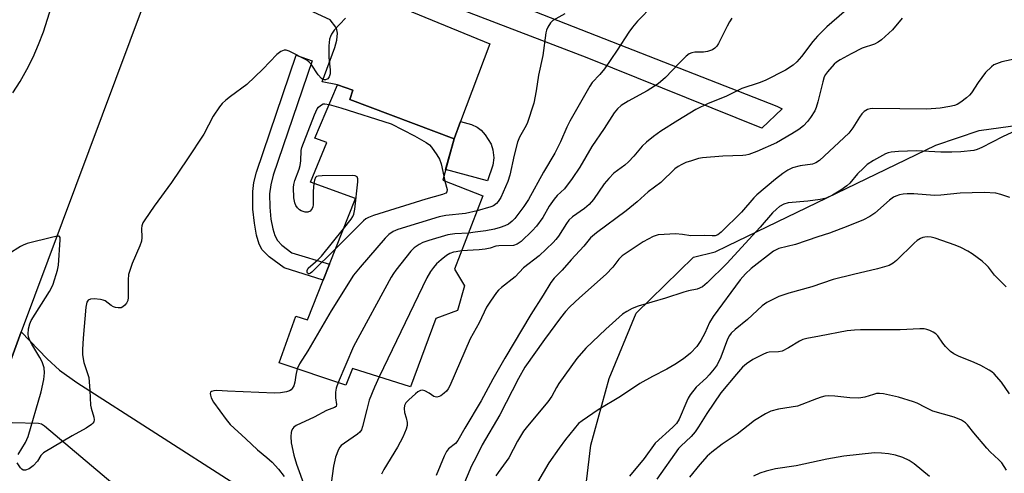
# Model space of a CAD drawing. Units: inches. Extents: x 1267765 to 1273765, y 525452 to 529452.
# Drawn here: x 1269629 to 1269907, y 529142 to 529270 of the extents above; entities that cross this region are included whole.
import ezdxf

# ---------------------------------------------------------------- set-up
doc = ezdxf.new("R2010")
doc.units = ezdxf.units.IN
doc.header["$MEASUREMENT"] = 0
for name, color, linetype in [('BLDG-Footprint', 5, 'Continuous'), ('CULTRL-Pad', 6, 'Continuous'), ('NTRL-Trees', 3, 'Continuous'), ('TRANS-Driveway', 251, 'Continuous'), ('TRANS-Non Street Sidewalk', 7, 'Continuous'), ('TRANS-Road', 130, 'Continuous'), ('Undefined', 1, 'Continuous')]:
    doc.layers.add(name, color=color, linetype=linetype)

msp = doc.modelspace()

# ---------------------------------------------------------------- linework, layer by layer
at = {"layer": 'BLDG-Footprint', "elevation": 450.73}
msp.add_lwpolyline([(1269746.7, 529185.29), (1269739.6, 529165.95), (1269723.15, 529171.19), (1269721.33, 529166.45), (1269702.51, 529172.75), (1269707.21, 529185.92), (1269710.43, 529184.86), (1269714.9, 529196.14), (1269716.65, 529200.57), (1269724.04, 529219.19), (1269711.3, 529223.76), (1269715.91, 529234.93), (1269712.58, 529236.19), (1269718.91, 529251.25), (1269723.26, 529249.7), (1269722.43, 529247.06), (1269751.86, 529236.01), (1269748.66, 529224.3), (1269759.98, 529219.87), (1269751.99, 529199.18), (1269754.85, 529194.45), (1269752.87, 529187.57)], close=True, dxfattribs=at)
at = {"layer": 'CULTRL-Pad'}
msp.add_lwpolyline([(1269762.83, 529228.52), (1269761.35, 529224.11), (1269749.49, 529227.35), (1269751.86, 529236.01), (1269753.7, 529240.91), (1269756.8, 529240.01), (1269758.41, 529239.31), (1269759.52, 529238.43), (1269760.66, 529237.15), (1269762.37, 529234.47), (1269762.81, 529232.9), (1269763.13, 529230.59)], close=True, dxfattribs=at)
at = {"layer": 'NTRL-Trees'}
msp.add_lwpolyline([(1269621.63, 528980.13), (1269651.25, 528975.56), (1269677.75, 528975.56), (1269740.62, 528987.94), (1269748.08, 528993.67), (1269756, 528999.75), (1269765, 529030.12), (1269769, 529037.25), (1269773.12, 529053.62), (1269781.25, 529074), (1269784.26, 529088.39), (1269786.37, 529098.5), (1269786.37, 529114.81), (1269790.5, 529149.5), (1269795.63, 529168.37), (1269803.25, 529186.75), (1269819.5, 529202.56), (1269825.63, 529204.13), (1269829.11, 529205.81), (1269887.88, 529234.19), (1269900.12, 529238.31), (1269951.25, 529245.44)], dxfattribs=at)
at = {"layer": 'TRANS-Driveway'}
msp.add_lwpolyline([(1269708.98, 529284.65), (1269761.94, 529262.82), (1269753.7, 529240.91), (1269751.86, 529236.01), (1269722.43, 529247.06), (1269723.26, 529249.7), (1269718.91, 529251.25), (1269714.6, 529252.08), (1269718.15, 529261.74), (1269718.75, 529263.81), (1269718.96, 529265.87), (1269718.8, 529266.76), (1269718.43, 529267.57), (1269716.83, 529269.62), (1269702.37, 529276.4)], dxfattribs=at)
msp.add_lwpolyline([(1269670.31, 529126.25), (1269668.66, 529127.59), (1269665.78, 529129.91), (1269636.23, 529154.91), (1269635.36, 529155.42), (1269634.49, 529155.67), (1269627.1, 529155.77), (1269618.87, 529156.21), (1269620.87, 529159.34), (1269622.48, 529162.57), (1269622.77, 529163.22), (1269623.56, 529165.23), (1269629.63, 529181.5), (1269636.96, 529173.93), (1269640.47, 529170.72), (1269645.34, 529167.25), (1269689.98, 529138.58), (1269677.79, 529120.21)], close=True, dxfattribs=at)
at = {"layer": 'TRANS-Non Street Sidewalk'}
msp.add_lwpolyline([(1269716.65, 529200.57), (1269714.9, 529196.14), (1269703.85, 529199.55), (1269699.67, 529202.66), (1269697.7, 529204.64), (1269696.83, 529206.29), (1269696.09, 529208.78), (1269695.48, 529212.23), (1269695.08, 529216.15), (1269695.04, 529221.1), (1269695.33, 529223.63), (1269696.03, 529226.56), (1269707.3, 529259.59), (1269711.8, 529258.05), (1269700.74, 529225.76), (1269700.09, 529223.05), (1269699.79, 529220.45), (1269699.82, 529216.7), (1269700.15, 529213.35), (1269700.64, 529210.58), (1269701.21, 529208.7), (1269701.97, 529207.27), (1269703.24, 529206), (1269706.05, 529203.84)], close=True, dxfattribs=at)
at = {"layer": 'TRANS-Road'}
msp.add_lwpolyline([(1269677.63, 529302.08), (1269676.08, 529302.07), (1269674.55, 529301.84), (1269678.67, 529312.88), (1269679.21, 529311.71), (1269679.99, 529310.68), (1269680.97, 529309.84), (1269682.11, 529309.24), (1269683.35, 529308.89), (1269695.43, 529303.46), (1269707.61, 529298.28), (1269719.9, 529293.34), (1269732.28, 529288.65), (1269843, 529245.18), (1269844.49, 529244.47), (1269838.77, 529239.02), (1269789.49, 529258.91), (1269684.58, 529299.04), (1269683.39, 529300.03), (1269682.08, 529300.84), (1269680.66, 529301.46), (1269679.17, 529301.88)], close=True, dxfattribs=at)
for points in [[(1269667.82, 529283.81, 0), (1269629.63, 529181.5, 0), (1269623.56, 529165.23, 0)], [(1269627.23, 529248.97, 0), (1269629.32, 529252.23, 0), (1269631.24, 529255.6, 0), (1269632.97, 529259.06, 0), (1269634.52, 529262.62, 0), (1269635.88, 529266.24, 0), (1269640.54, 529280.87, 0)]]:
    msp.add_polyline3d(points, dxfattribs=at)
at = {"layer": 'Undefined'}
msp.add_line((1269748.96, 529225.42, 452), (1269749.27, 529224.06, 452), dxfattribs=at)
for points, elevation in [([(1269808.11, 529273.75), (1269803.7, 529269.2), (1269802.23, 529267.51), (1269801.24, 529266.11), (1269797.96, 529261), (1269794.36, 529255.76), (1269793.05, 529254.17), (1269790.9, 529251.88), (1269790.17, 529250.87), (1269784.54, 529241.03), (1269783.7, 529239.26), (1269781.96, 529235.15), (1269780.36, 529231.94), (1269777.12, 529226.62), (1269772.85, 529218.84), (1269771.56, 529216.91), (1269769.07, 529213.54), (1269768.29, 529212.72), (1269767.23, 529211.91), (1269766.24, 529211.43), (1269764.92, 529210.96), (1269763.29, 529210.51), (1269760.86, 529210.05), (1269757.81, 529209.6), (1269755.94, 529209.41)], 448), ([(1269721.25, 529270.07), (1269718.04, 529266.63), (1269717.26, 529265.54), (1269716.93, 529264.86), (1269716.71, 529264.1), (1269716.48, 529262.21), (1269716.49, 529258.99), (1269716.84, 529255.46), (1269716.85, 529254.31), (1269716.64, 529253.5), (1269716.19, 529252.95), (1269715.59, 529252.65), (1269715.18, 529252.62), (1269714.78, 529252.77), (1269714.4, 529253.05), (1269713.51, 529254.07), (1269711.51, 529257.06), (1269710.92, 529257.68), (1269710.25, 529258.18), (1269705.25, 529260.77), (1269704.49, 529261.04), (1269703.9, 529261.05), (1269702.96, 529260.64), (1269701.86, 529259.81), (1269697.87, 529255.64), (1269693.31, 529251.31), (1269688.73, 529247.91), (1269687.4, 529246.87), (1269686.36, 529245.93), (1269685.64, 529245.04), (1269683.85, 529242.42), (1269681.19, 529237.36), (1269676.59, 529230.39), (1269672.07, 529223.7), (1269667.16, 529217), (1269664.49, 529213.16), (1269663.94, 529212.25), (1269663.66, 529211.48), (1269663.56, 529210.65), (1269663.73, 529208.18), (1269663.61, 529207.13), (1269663.11, 529205.75), (1269660.98, 529200.81), (1269660.27, 529198.83), (1269659.94, 529197.69), (1269659.8, 529196.23), (1269659.83, 529191.17), (1269659.7, 529190.32), (1269659.38, 529189.6), (1269658.9, 529188.99), (1269658.31, 529188.52), (1269657.84, 529188.33), (1269657.04, 529188.27), (1269656.21, 529188.38), (1269655.68, 529188.55), (1269655, 529188.95), (1269653.29, 529190.23), (1269652.8, 529190.45), (1269651.98, 529190.64), (1269650.26, 529190.82), (1269649.18, 529190.74), (1269648.57, 529190.43), (1269648.18, 529189.86), (1269647.9, 529188.48), (1269647.1, 529179.72), (1269646.9, 529176.49), (1269646.91, 529175.02), (1269647.32, 529172.83), (1269648.39, 529169.74), (1269648.7, 529168.61), (1269649.04, 529164.95), (1269649.19, 529160.79), (1269649.37, 529159.95), (1269650.18, 529157.43), (1269650.25, 529156.62), (1269650.14, 529156.14), (1269649.88, 529155.74), (1269649.52, 529155.38), (1269647.94, 529154.28), (1269644.01, 529152.11), (1269635.95, 529147.33), (1269635.13, 529146.61), (1269634.22, 529145.01), (1269633.01, 529143.7), (1269631.84, 529142.79), (1269630.88, 529142.47), (1269630.18, 529142.5), (1269629.76, 529142.76), (1269629.38, 529143.14), (1269628.44, 529144.55)], 452), ([(1269862.03, 529271.89), (1269857.12, 529267.63), (1269854.5, 529264.99), (1269853.18, 529263.48), (1269849.99, 529259.24), (1269848.67, 529257.74), (1269847.59, 529256.8), (1269845.49, 529255.38), (1269839.7, 529252.42), (1269838.07, 529251.77), (1269833.15, 529250.21), (1269828.62, 529247.97), (1269823.58, 529245.96), (1269820.16, 529244.25), (1269815.04, 529241.19), (1269810.26, 529238.13), (1269808.18, 529236.69), (1269806.19, 529235.07), (1269804.98, 529233.89), (1269802.65, 529231.07), (1269801.17, 529229.52), (1269800.09, 529228.6), (1269797.03, 529226.26), (1269795.57, 529224.81), (1269794.28, 529223.26), (1269791.28, 529218.86), (1269790.02, 529217.42), (1269788.73, 529216.33), (1269785.35, 529213.98), (1269784.29, 529213.03), (1269783.63, 529212.14), (1269781.34, 529208.55), (1269780.64, 529207.61), (1269779.87, 529206.75), (1269775.86, 529202.96), (1269771.48, 529199.55), (1269769.13, 529197.07), (1269765.25, 529194.03), (1269764.41, 529193.28), (1269763.84, 529192.63), (1269762.12, 529190.2), (1269761, 529188.45), (1269758.99, 529184.07), (1269756.37, 529179.51), (1269750.69, 529166.25), (1269750.22, 529165.39), (1269749.75, 529164.76), (1269749.1, 529164.15), (1269748.15, 529163.46), (1269747.65, 529163.21), (1269746.96, 529163.07), (1269746.54, 529163.12), (1269746.15, 529163.28), (1269744.87, 529164.15), (1269743.59, 529164.82), (1269742.83, 529165.03), (1269742.35, 529164.97), (1269741.67, 529164.59), (1269741.01, 529164.05), (1269739.06, 529162.27), (1269738.28, 529161.44), (1269737.87, 529160.7), (1269737.78, 529159.9), (1269737.91, 529158.78), (1269738.35, 529157.24), (1269738.58, 529155.9), (1269738.59, 529155.1), (1269738.34, 529154.03), (1269737.41, 529151.75), (1269735.93, 529148.97), (1269732.01, 529142.63), (1269731.39, 529141.31)], 444), ([(1269878.44, 529270.07), (1269875.64, 529266.81), (1269872.59, 529263.93), (1269871.64, 529263.3), (1269870.63, 529262.77), (1269867.15, 529261.57), (1269863.99, 529260.03), (1269860.89, 529258.26), (1269859.9, 529257.61), (1269859.22, 529257.06), (1269857.3, 529254.9), (1269856.79, 529254.2), (1269856.39, 529253.46), (1269855.97, 529252.1), (1269854.64, 529246.48), (1269854.14, 529244.88), (1269853.7, 529243.87), (1269852.49, 529241.99), (1269851.65, 529240.89), (1269850.53, 529239.71), (1269849.23, 529238.62), (1269847.26, 529237.39), (1269842.95, 529234.91), (1269837.4, 529232.43), (1269835.07, 529231.57), (1269834.28, 529231.37), (1269833.41, 529231.26), (1269827.81, 529231.08), (1269822.02, 529230.67), (1269820.88, 529230.42), (1269818.91, 529229.83), (1269817.35, 529229.29), (1269816.14, 529228.75), (1269815.16, 529228.2), (1269814.25, 529227.52), (1269810.22, 529223.7), (1269806.72, 529221), (1269803.58, 529218.23), (1269800.48, 529215.66), (1269792.13, 529209.44), (1269790.44, 529208.02), (1269788.5, 529205.69), (1269784.91, 529201.83), (1269782.38, 529198.95), (1269780.16, 529196.69), (1269779.22, 529195.45), (1269777.03, 529191.9), (1269773.5, 529186.42), (1269766.21, 529174.12), (1269762.82, 529168.15), (1269759.49, 529162.02), (1269754.87, 529154.3), (1269752.96, 529150.81), (1269752.27, 529149.95), (1269750.28, 529148.45), (1269749.69, 529147.73), (1269749.05, 529146.45), (1269746.81, 529140.91)], 442), ([(1269783.11, 529271.32), (1269779.72, 529269.37), (1269779.13, 529268.76), (1269778.33, 529267.52), (1269777.98, 529266.72), (1269777.77, 529265.88), (1269776.94, 529259.54), (1269775.73, 529254), (1269775.07, 529249.56), (1269774.4, 529246.1), (1269772.48, 529240.36), (1269771.87, 529239.09), (1269770.38, 529236.48), (1269769.81, 529235.07), (1269768.83, 529231.36), (1269767.64, 529225.75), (1269767.08, 529223.94), (1269765.04, 529219.45), (1269764.36, 529218.33), (1269763.87, 529217.74), (1269763, 529217.11), (1269762.22, 529216.76), (1269758.36, 529215.67)], 450), ([(1269830.35, 529270.02), (1269829.67, 529269.07), (1269828.95, 529267.77), (1269826.57, 529262.94), (1269826.11, 529262.2), (1269825.52, 529261.57), (1269824.8, 529261.12), (1269823.44, 529260.69), (1269822.31, 529260.5), (1269819.83, 529260.44), (1269819.02, 529260.29), (1269818.27, 529259.98), (1269817.39, 529259.29), (1269815.32, 529257.29), (1269811.62, 529253.35), (1269809.47, 529251.53), (1269806.38, 529249.56), (1269801.02, 529246.66), (1269799.03, 529245.37), (1269797.98, 529244.47), (1269797.12, 529243.34), (1269794.25, 529238.92), (1269790.75, 529233.82), (1269787.37, 529227.97), (1269785.24, 529224.81), (1269783.01, 529221.92), (1269781.02, 529220.03), (1269780.09, 529218.94), (1269778.75, 529216.99), (1269776.96, 529213.81), (1269775.16, 529211.31), (1269773.96, 529210.03), (1269770.79, 529206.98), (1269769.71, 529206.24), (1269768.62, 529205.89), (1269764.49, 529205.83), (1269763.65, 529205.67), (1269762.06, 529205.13), (1269760.64, 529204.86), (1269758.93, 529204.66), (1269753.98, 529204.33)], 446), ([(1269910.47, 529258.55), (1269906.54, 529257.74), (1269905.02, 529257.21), (1269904.33, 529256.85), (1269903.65, 529256.36), (1269901.98, 529254.72), (1269899.87, 529251.86), (1269897.98, 529248.95), (1269897.46, 529248.3), (1269896.59, 529247.53), (1269894.95, 529246.31), (1269893.96, 529245.72), (1269893.21, 529245.44), (1269891.88, 529245.11), (1269889.13, 529244.66), (1269885.33, 529244.33), (1269870.15, 529244.55), (1269869.38, 529244.5), (1269868.63, 529244.3), (1269867.67, 529243.71), (1269867.05, 529243.1), (1269866.38, 529242.13), (1269864.52, 529239.06), (1269863.35, 529237.6), (1269855.02, 529229.88), (1269854, 529229.2), (1269853.04, 529228.85), (1269849.63, 529228.39), (1269847.44, 529227.81), (1269846.12, 529227.19), (1269844.69, 529226.21), (1269842.62, 529224.61), (1269837.39, 529220.2), (1269836.54, 529219.33), (1269833.05, 529215.32), (1269827.28, 529209.67), (1269826.37, 529208.94), (1269825.56, 529208.63), (1269824.75, 529208.57), (1269822.5, 529208.7), (1269818.76, 529208.62), (1269816.34, 529209), (1269814.4, 529209.13), (1269811.2, 529209.03), (1269809.48, 529208.86), (1269808.13, 529208.4), (1269805.29, 529206.93), (1269799.34, 529202.99), (1269798.37, 529202.02), (1269796.67, 529199.76), (1269794.83, 529197.82), (1269787.28, 529191.15), (1269784.54, 529188.52), (1269783.38, 529187.27), (1269781.95, 529185.5), (1269777.38, 529179.36), (1269771.89, 529171.5), (1269770.04, 529168.34), (1269764.79, 529158.05), (1269759.8, 529149.56), (1269758.08, 529146.12), (1269756.75, 529143.67), (1269754.31, 529137.81)], 440), ([(1269712.28, 529223.41), (1269712.07, 529221.21), (1269712.05, 529217.37), (1269711.97, 529216.81), (1269711.8, 529216.33), (1269711.22, 529215.58), (1269710.59, 529215.29), (1269709.78, 529215.32), (1269708.68, 529215.63), (1269708.19, 529215.91), (1269707.64, 529216.48), (1269707.2, 529217.18), (1269706.88, 529217.94), (1269706.66, 529219.35), (1269706.54, 529222.23), (1269706.61, 529223.09), (1269706.86, 529224.2), (1269708.13, 529227.39), (1269708.44, 529228.47), (1269708.59, 529229.82), (1269708.68, 529232.67), (1269708.84, 529233.52), (1269712.46, 529242.81), (1269713.2, 529244.43), (1269713.62, 529244.96), (1269714.11, 529245.41), (1269714.94, 529245.92), (1269715.36, 529245.9), (1269716.55, 529245.65)], 452), ([(1269716.55, 529245.65), (1269719.91, 529244.77), (1269734.13, 529240.25), (1269740.72, 529236.84), (1269744.02, 529234.98), (1269744.94, 529234.3), (1269745.51, 529233.66), (1269747, 529231.48), (1269747.75, 529230.23), (1269748.26, 529228.91), (1269748.96, 529225.42)], 452), ([(1269720.63, 529210.59), (1269722.83, 529213.36), (1269723.31, 529214.09), (1269723.58, 529214.77), (1269723.82, 529216.14), (1269724.67, 529223.85), (1269724.69, 529224.66), (1269724.49, 529225.28), (1269723.89, 529225.54), (1269723.07, 529225.61), (1269714.65, 529225.57), (1269713.52, 529225.49), (1269713.05, 529225.34), (1269712.71, 529225.05), (1269712.44, 529224.36), (1269712.28, 529223.41)], 452), ([(1269749.27, 529224.06), (1269749.93, 529221.65), (1269749.86, 529220.99), (1269749.57, 529220.69), (1269748.62, 529220.27), (1269743.88, 529218.99), (1269729.08, 529214.34), (1269727.69, 529213.83), (1269726.95, 529213.38), (1269726.28, 529212.81), (1269718.4, 529204.97)], 452), ([(1269758.36, 529215.67), (1269755.13, 529214.96), (1269749.58, 529214.37), (1269747.62, 529214), (1269735.97, 529210.44), (1269734.64, 529209.86), (1269733.48, 529209.03), (1269732.45, 529207.95), (1269725.35, 529199.81), (1269723.47, 529197.49), (1269717.12, 529187.46), (1269710.57, 529176.11), (1269708.22, 529172.47), (1269707.6, 529171.05)], 450), ([(1269718.4, 529204.97), (1269711.72, 529198.35), (1269711.31, 529198.04), (1269710.93, 529197.88), (1269710.72, 529197.9), (1269710.5, 529198.08), (1269710.36, 529198.4), (1269710.36, 529198.82), (1269710.67, 529199.44), (1269713.35, 529201.84), (1269714.39, 529202.89), (1269720.63, 529210.59)], 452), ([(1269755.94, 529209.41), (1269752.11, 529209.14), (1269750.12, 529208.9), (1269744.7, 529207.29), (1269743.02, 529206.7), (1269742.02, 529206.18), (1269740.64, 529205.23), (1269739.62, 529204.24), (1269735.41, 529198.95), (1269734.72, 529198), (1269734.1, 529196.98), (1269723.43, 529177.33), (1269719.17, 529167.17)], 448), ([(1269628.73, 529146.88), (1269630.84, 529150.29), (1269631.56, 529151.92), (1269635.24, 529164.56), (1269635.98, 529168.03), (1269636.19, 529169.95), (1269636.09, 529171.33), (1269635.57, 529173.01), (1269634.88, 529174.29), (1269632.58, 529178.01), (1269631.94, 529179.29), (1269631.71, 529180.07), (1269631.59, 529180.87), (1269631.68, 529182.33), (1269632.02, 529183.76), (1269632.48, 529184.73), (1269637.62, 529192.86), (1269638.19, 529193.89), (1269638.61, 529194.99), (1269639.85, 529198.94), (1269640.17, 529200.37), (1269640.67, 529207.44), (1269640.63, 529208.13), (1269640.47, 529208.44), (1269640.32, 529208.52), (1269639.89, 529208.55), (1269638.53, 529208.28), (1269631.28, 529206.4), (1269630.17, 529206.02), (1269629.38, 529205.61), (1269626.15, 529203.49)], 452), ([(1269753.98, 529204.33), (1269752.42, 529204.14), (1269751.66, 529203.96), (1269750.66, 529203.59), (1269749.72, 529203.08), (1269748.18, 529201.86), (1269746.93, 529200.72), (1269746.02, 529199.65), (1269745.19, 529198.51), (1269744.2, 529196.72), (1269730.73, 529168.77)], 446), ([(1269908.76, 529164.02), (1269906.5, 529167.3), (1269904.35, 529169.63), (1269903.72, 529170.21), (1269903, 529170.71), (1269900.64, 529171.97), (1269898.74, 529172.84), (1269894.31, 529174.61), (1269893, 529175.27), (1269892.1, 529175.98), (1269890.66, 529177.41), (1269889.93, 529178.29), (1269888.45, 529180.37), (1269887.88, 529180.97), (1269887.2, 529181.42), (1269886.19, 529181.88), (1269885.41, 529182.15), (1269884.59, 529182.31), (1269883.43, 529182.33), (1269877.85, 529182.05), (1269866.68, 529182.08), (1269864.97, 529182.02), (1269862.83, 529181.75), (1269855.1, 529180.25), (1269851.44, 529179.62), (1269850.4, 529179.33), (1269849.43, 529178.91), (1269846.31, 529176.96), (1269844.55, 529176.06), (1269843.52, 529175.82), (1269840.88, 529175.76), (1269840.12, 529175.56), (1269839.06, 529175.13), (1269836.25, 529173.71), (1269834.43, 529172.43), (1269833.36, 529171.52), (1269831.6, 529169.6), (1269827.24, 529164.31), (1269823.23, 529158.49), (1269820.89, 529154.66), (1269819.91, 529153.23), (1269818.79, 529151.93), (1269815.86, 529149.23), (1269815.22, 529148.55), (1269809.17, 529139.9)], 432), ([(1269707.6, 529171.05), (1269707.19, 529169.3), (1269706.92, 529167.28), (1269706.58, 529166.23), (1269706.18, 529165.54), (1269705.83, 529165.16), (1269705.37, 529164.88), (1269704.56, 529164.6), (1269702.82, 529164.25), (1269701.14, 529164.22), (1269687.88, 529164.74), (1269684.83, 529164.92), (1269684.06, 529164.86), (1269683.41, 529164.67), (1269683.12, 529164.43), (1269683.03, 529164.06), (1269683.07, 529163.6), (1269683.29, 529162.86), (1269683.97, 529161.61), (1269687.48, 529156.76), (1269688.6, 529155.36), (1269693.07, 529151.34), (1269696.35, 529148.17), (1269699.03, 529146.07), (1269700.52, 529144.75), (1269702.3, 529142.78), (1269703.91, 529140.63)], 450), ([(1269730.73, 529168.77), (1269729.39, 529165.88), (1269727.93, 529162.19), (1269727.2, 529159.62), (1269726.05, 529154.8), (1269725.7, 529153.81), (1269725.22, 529153.16), (1269724.56, 529152.6), (1269720.89, 529150.11), (1269720, 529149.4), (1269719.65, 529148.98), (1269719.23, 529148.26), (1269718.38, 529146.16), (1269717.84, 529143.55), (1269717.13, 529138.78), (1269717.08, 529134.8), (1269717.38, 529130.14), (1269717.04, 529123.63)], 446), ([(1269719.17, 529167.17), (1269718.59, 529165.62), (1269718.39, 529164.52), (1269718.41, 529162.86), (1269718.7, 529160.97), (1269718.57, 529160.47), (1269718.11, 529160.13), (1269715.85, 529159.27), (1269712.33, 529157.43), (1269707.31, 529155.05), (1269706.64, 529154.56), (1269706.33, 529154.19), (1269705.99, 529153.54), (1269705.84, 529153.07), (1269705.76, 529151.94), (1269705.9, 529150.2), (1269706.6, 529146.72), (1269707.41, 529144.11), (1269709.69, 529137.62), (1269710.95, 529132.58), (1269711.09, 529131.45), (1269711.1, 529129.74), (1269710.99, 529128.62), (1269710.75, 529127.81)], 448), ([(1269907.88, 529142.47), (1269906.6, 529144.48), (1269905.75, 529145.41), (1269903.3, 529147.62), (1269902.29, 529148.65), (1269898.67, 529152.96), (1269896.89, 529155.23), (1269896.33, 529155.82), (1269895.18, 529156.55), (1269893.12, 529157.4), (1269887.11, 529159.14), (1269884.96, 529160.12), (1269882.64, 529161.34), (1269881.57, 529161.79), (1269877.4, 529163.09), (1269873.18, 529164.05), (1269872.02, 529164.13), (1269871.16, 529164.07), (1269870.33, 529163.86), (1269867.85, 529163.04), (1269866.18, 529162.75), (1269863.65, 529162.86), (1269859.41, 529163.36), (1269857.71, 529163.4), (1269856.58, 529163.31), (1269855.51, 529163.03), (1269854.18, 529162.57), (1269848.84, 529160.49), (1269843.5, 529159.66), (1269841.36, 529159.15), (1269839.84, 529158.4), (1269836.68, 529156.49), (1269831.79, 529152.65), (1269827.54, 529149.83), (1269824.63, 529147.51), (1269823.35, 529146.36), (1269821.23, 529144.05), (1269818.36, 529140.51)], 430), ([(1269886.09, 529140.64), (1269881.76, 529144.23), (1269880.35, 529145.15), (1269878.63, 529146.03), (1269876.49, 529146.7), (1269874.57, 529147.11), (1269872.59, 529147.27), (1269870.59, 529147.3), (1269861.89, 529146.38), (1269857.18, 529145.52), (1269848.44, 529143.65), (1269842.68, 529142.83), (1269839.96, 529142.21), (1269838.17, 529141.58), (1269836.44, 529140.72)], 428)]:
    msp.add_lwpolyline(points, dxfattribs=dict(at, elevation=elevation))
for points in [[(1269909.34, 529237.77, 438), (1269906.75, 529236.58, 438), (1269900.93, 529233.55, 438), (1269899.62, 529232.99, 438), (1269898.67, 529232.75, 438), (1269894.97, 529232.35, 438), (1269892.47, 529232.21, 438), (1269889.37, 529232.27, 438), (1269882.48, 529232.57, 438), (1269877.41, 529232.45, 438), (1269875.34, 529232.27, 438), (1269874.48, 529232.08, 438), (1269873.66, 529231.77, 438), (1269870.31, 529229.86, 438), (1269868.57, 529228.73, 438), (1269867.48, 529227.76, 438), (1269865.81, 529226.09, 438), (1269863.6, 529223.52, 438), (1269862.75, 529222.69, 438), (1269861.06, 529221.47, 438), (1269858.76, 529220.05, 438), (1269856.92, 529219.29, 438), (1269855.27, 529218.85, 438), (1269851.81, 529218.44, 438), (1269846.25, 529217.95, 438), (1269844.97, 529217.55, 438), (1269843.81, 529216.92, 438), (1269842.89, 529216.17, 438), (1269841.83, 529215.15, 438), (1269838.31, 529211.03, 438), (1269828.89, 529200.84, 438), (1269823.32, 529195.34, 438), (1269822, 529194.25, 438), (1269820.51, 529193.55, 438), (1269818.09, 529193.09, 438), (1269816.74, 529192.74, 438), (1269811.53, 529191.03, 438), (1269803.83, 529188.71, 438), (1269802.15, 529188.11, 438), (1269800.65, 529187.28, 438), (1269799.47, 529186.46, 438), (1269794.74, 529182.3, 438), (1269789.08, 529176.88, 438), (1269786.55, 529174, 438), (1269781.46, 529166.96, 438), (1269780.76, 529165.81, 438), (1269779.49, 529163.37, 438), (1269778.39, 529161.75, 438), (1269772.6, 529154.89, 438), (1269771.52, 529153.46, 438), (1269769.82, 529150.66, 438), (1269767.33, 529145.92, 438), (1269764.3, 529141.81, 438), (1269763.67, 529140.82, 438)], [(1269908.84, 529219.48, 436), (1269906.28, 529220.26, 436), (1269904.84, 529220.62, 436), (1269901.57, 529220.87, 436), (1269894.82, 529220.7, 436), (1269889.29, 529220.1, 436), (1269887.57, 529219.98, 436), (1269881.74, 529220.47, 436), (1269879.79, 529220.48, 436), (1269878.71, 529220.36, 436), (1269877.63, 529220.14, 436), (1269876.58, 529219.83, 436), (1269875.92, 529219.51, 436), (1269874.82, 529218.68, 436), (1269870.73, 529214.97, 436), (1269869.3, 529214.05, 436), (1269867.49, 529213.17, 436), (1269863.11, 529211.38, 436), (1269857.91, 529209.41, 436), (1269854.6, 529208.36, 436), (1269848.29, 529206.15, 436), (1269843.55, 529205, 436), (1269842.8, 529204.68, 436), (1269842.09, 529204.24, 436), (1269835.81, 529199.42, 436), (1269834.2, 529197.87, 436), (1269832.69, 529196.21, 436), (1269825.02, 529185.86, 436), (1269824.04, 529184.15, 436), (1269822.72, 529181.1, 436), (1269821.55, 529179.03, 436), (1269820.39, 529177.33, 436), (1269818.67, 529175.45, 436), (1269816.63, 529173.85, 436), (1269814.21, 529172.27, 436), (1269811.93, 529170.93, 436), (1269807.94, 529168.92, 436), (1269804.37, 529166.92, 436), (1269798.86, 529163.25, 436), (1269792.52, 529159.53, 436), (1269788.03, 529156.4, 436), (1269787.04, 529155.59, 436), (1269783.29, 529151.08, 436), (1269781.53, 529148.69, 436), (1269778.65, 529144.51, 436), (1269775.39, 529139.03, 436)], [(1269907.75, 529194.23, 434), (1269904.45, 529197.49, 434), (1269902.78, 529199.74, 434), (1269902.24, 529200.37, 434), (1269900.96, 529201.47, 434), (1269898.21, 529203.51, 434), (1269897, 529204.27, 434), (1269895.02, 529205.29, 434), (1269893.39, 529205.95, 434), (1269887.72, 529207.93, 434), (1269886.59, 529208.21, 434), (1269885.54, 529208.31, 434), (1269884.77, 529208.28, 434), (1269884.27, 529208.17, 434), (1269883.56, 529207.87, 434), (1269882.68, 529207.31, 434), (1269881.84, 529206.57, 434), (1269876.81, 529201.61, 434), (1269875.91, 529200.89, 434), (1269874.72, 529200.26, 434), (1269871.42, 529199.25, 434), (1269864.71, 529197.73, 434), (1269858.92, 529196.27, 434), (1269852.87, 529194.24, 434), (1269846.37, 529192.42, 434), (1269843.59, 529191.45, 434), (1269842.24, 529190.87, 434), (1269840.19, 529189.77, 434), (1269838.86, 529188.87, 434), (1269834.7, 529184.97, 434), (1269831.26, 529182.15, 434), (1269830.13, 529181.1, 434), (1269829.61, 529180.44, 434), (1269829.05, 529179.41, 434), (1269827.24, 529174.4, 434), (1269826.17, 529172.23, 434), (1269825.35, 529171.1, 434), (1269823.93, 529169.36, 434), (1269823.15, 529168.54, 434), (1269820.27, 529165.86, 434), (1269818.57, 529163.71, 434), (1269817.97, 529162.76, 434), (1269817.58, 529161.98, 434), (1269815.45, 529156.89, 434), (1269814.66, 529155.59, 434), (1269813.66, 529154.56, 434), (1269808.66, 529150.08, 434), (1269805.58, 529145.74, 434), (1269801.44, 529140.77, 434)]]:
    msp.add_polyline3d(points, dxfattribs=at)

doc.saveas('drawing.dxf')
